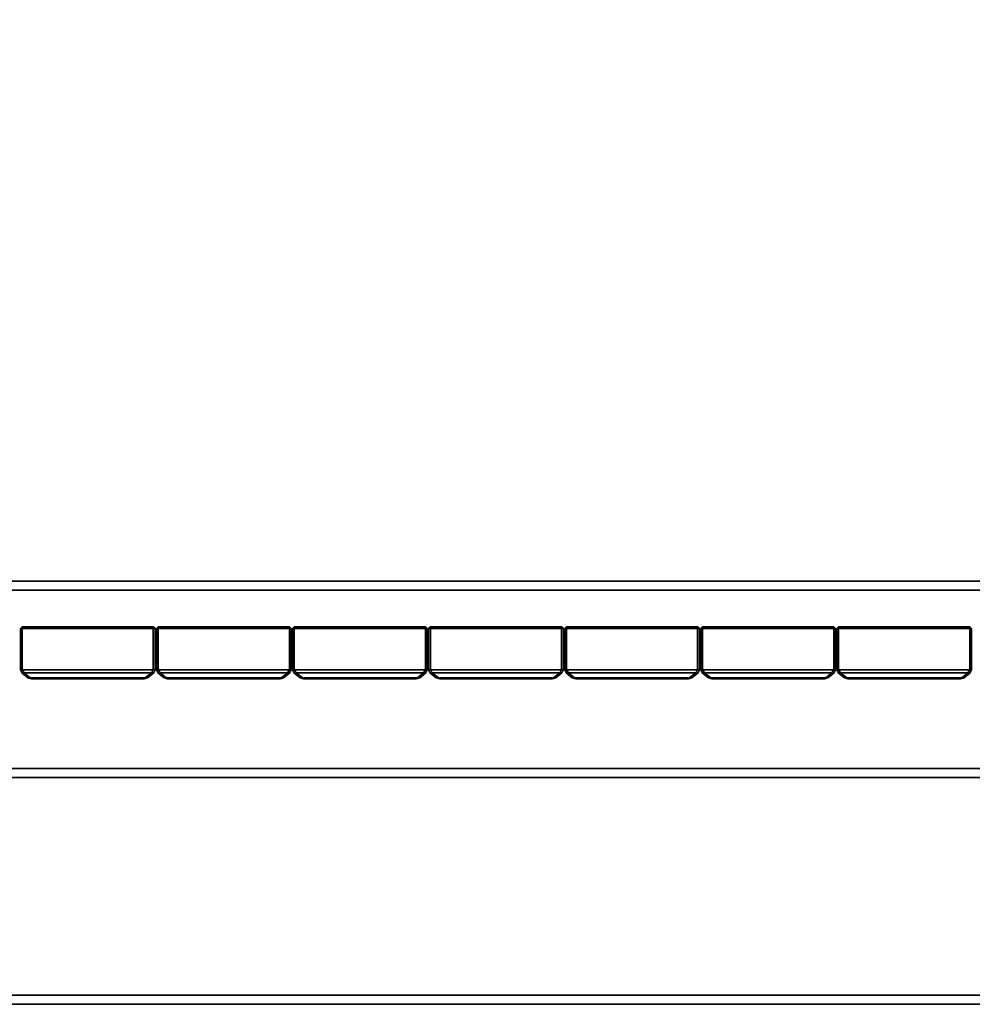
# Model space of a CAD drawing. Units: centimetres. Extents: x 73.5 to 153.5, y 239.9 to 281.9.
# Drawn here: x 132.8 to 143.4, y 239.9 to 250.9 of the extents above; entities that cross this region are included whole.
import ezdxf

# ---------------------------------------------------------------- set-up
doc = ezdxf.new("R2010")
doc.units = ezdxf.units.CM
doc.layers.get('0').update_dxf_attribs({"true_color": 0x8c58e1})

msp = doc.modelspace()

# ---------------------------------------------------------------- linework, layer by layer
at = {"color": 18, "true_color": 0x000000}
for points in [[(153.352, 281.85, 72.677), (153.352, 240.017, 72.677), (73.552, 240.017, 72.677), (73.552, 281.85, 72.677)], [(73.552, 240.017, 75.177), (153.352, 240.017, 75.177), (153.352, 281.85, 75.177), (73.552, 281.85, 75.177)], [(153.352, 281.85, 1.947), (153.352, 242.54, 1.947), (73.552, 242.54, 1.947), (73.552, 281.85, 1.947)], [(73.552, 242.54, 4.447), (153.352, 242.54, 4.447), (153.352, 281.85, 4.447), (73.552, 281.85, 4.447)], [(75.955, 244.627, 38.286), (75.955, 279.328, 38.286), (145.051, 279.328, 38.286), (145.051, 244.627, 38.286)], [(145.051, 279.328, 40.086), (75.955, 279.328, 40.086), (75.955, 244.627, 40.086), (145.051, 244.627, 40.086)], [(75.955, 244.527, 38.386), (75.955, 244.627, 38.286), (145.051, 244.627, 38.286), (145.051, 244.527, 38.386)], [(145.051, 244.527, 39.986), (145.051, 244.627, 40.086), (75.955, 244.627, 40.086), (75.955, 244.527, 39.986)], [(145.051, 244.527, 39.986), (75.955, 244.527, 39.986), (75.955, 244.527, 38.386), (145.051, 244.527, 38.386)], [(132.784, 244.118, 72.503), (132.764, 244.098, 72.503), (132.784, 244.098, 72.523)], [(132.784, 244.098, 4.661), (132.764, 244.098, 4.681), (132.784, 244.118, 4.681)], [(132.764, 244.098, 72.503), (132.784, 244.118, 72.503), (132.784, 244.118, 4.681), (132.764, 244.098, 4.681)], [(132.784, 244.118, 72.503), (134.244, 244.118, 72.503), (134.244, 244.118, 4.681), (132.784, 244.118, 4.681)], [(134.244, 244.098, 72.523), (134.244, 244.118, 72.503), (132.784, 244.118, 72.503), (132.784, 244.098, 72.523)], [(132.784, 244.098, 4.661), (132.784, 244.118, 4.681), (134.244, 244.118, 4.681), (134.244, 244.098, 4.661)], [(134.264, 244.098, 4.681), (134.244, 244.098, 4.661), (134.244, 244.118, 4.681)], [(134.244, 244.118, 72.503), (134.244, 244.098, 72.523), (134.264, 244.098, 72.503)], [(134.264, 244.098, 4.681), (134.244, 244.118, 4.681), (134.244, 244.118, 72.503), (134.264, 244.098, 72.503)], [(134.299, 244.118, 72.503), (134.279, 244.098, 72.503), (134.299, 244.098, 72.523)], [(134.299, 244.098, 4.661), (134.279, 244.098, 4.681), (134.299, 244.118, 4.681)], [(134.279, 244.098, 72.503), (134.299, 244.118, 72.503), (134.299, 244.118, 4.681), (134.279, 244.098, 4.681)], [(134.299, 244.118, 72.503), (135.759, 244.118, 72.503), (135.758, 244.118, 4.681), (134.299, 244.118, 4.681)], [(135.759, 244.098, 72.523), (135.759, 244.118, 72.503), (134.299, 244.118, 72.503), (134.299, 244.098, 72.523)], [(134.299, 244.098, 4.661), (134.299, 244.118, 4.681), (135.758, 244.118, 4.681), (135.758, 244.098, 4.661)], [(135.779, 244.098, 4.681), (135.758, 244.098, 4.661), (135.758, 244.118, 4.681)], [(135.779, 244.098, 4.681), (135.758, 244.118, 4.681), (135.759, 244.118, 72.503), (135.779, 244.098, 72.503)], [(135.759, 244.118, 72.503), (135.759, 244.098, 72.523), (135.779, 244.098, 72.503)], [(135.813, 244.118, 72.503), (135.793, 244.098, 72.503), (135.813, 244.098, 72.523)], [(135.813, 244.098, 4.661), (135.793, 244.098, 4.681), (135.813, 244.118, 4.681)], [(135.793, 244.098, 72.503), (135.813, 244.118, 72.503), (135.813, 244.118, 4.681), (135.793, 244.098, 4.681)], [(135.813, 244.118, 72.503), (137.273, 244.118, 72.503), (137.273, 244.118, 4.681), (135.813, 244.118, 4.681)], [(137.273, 244.098, 72.523), (137.273, 244.118, 72.503), (135.813, 244.118, 72.503), (135.813, 244.098, 72.523)], [(135.813, 244.098, 4.661), (135.813, 244.118, 4.681), (137.273, 244.118, 4.681), (137.273, 244.098, 4.661)], [(137.293, 244.098, 4.681), (137.273, 244.098, 4.661), (137.273, 244.118, 4.681)], [(137.273, 244.118, 72.503), (137.273, 244.098, 72.523), (137.293, 244.098, 72.503)], [(137.293, 244.098, 4.681), (137.273, 244.118, 4.681), (137.273, 244.118, 72.503), (137.293, 244.098, 72.503)], [(137.328, 244.118, 72.503), (137.308, 244.098, 72.503), (137.328, 244.098, 72.523)], [(137.328, 244.098, 4.661), (137.308, 244.098, 4.681), (137.328, 244.118, 4.681)], [(137.308, 244.098, 72.503), (137.328, 244.118, 72.503), (137.328, 244.118, 4.681), (137.308, 244.098, 4.681)], [(137.328, 244.118, 72.503), (138.788, 244.118, 72.503), (138.788, 244.118, 4.681), (137.328, 244.118, 4.681)], [(138.788, 244.098, 72.523), (138.788, 244.118, 72.503), (137.328, 244.118, 72.503), (137.328, 244.098, 72.523)], [(137.328, 244.098, 4.661), (137.328, 244.118, 4.681), (138.788, 244.118, 4.681), (138.788, 244.098, 4.661)], [(138.808, 244.098, 4.681), (138.788, 244.098, 4.661), (138.788, 244.118, 4.681)], [(138.788, 244.118, 72.503), (138.788, 244.098, 72.523), (138.808, 244.098, 72.503)], [(138.808, 244.098, 4.681), (138.788, 244.118, 4.681), (138.788, 244.118, 72.503), (138.808, 244.098, 72.503)], [(138.842, 244.118, 72.503), (138.822, 244.098, 72.503), (138.842, 244.098, 72.523)], [(138.842, 244.098, 4.661), (138.822, 244.098, 4.681), (138.842, 244.118, 4.681)], [(138.822, 244.098, 72.503), (138.842, 244.118, 72.503), (138.842, 244.118, 4.681), (138.822, 244.098, 4.681)], [(138.842, 244.118, 72.503), (140.302, 244.118, 72.503), (140.302, 244.118, 4.681), (138.842, 244.118, 4.681)], [(140.302, 244.098, 72.523), (140.302, 244.118, 72.503), (138.842, 244.118, 72.503), (138.842, 244.098, 72.523)], [(138.842, 244.098, 4.661), (138.842, 244.118, 4.681), (140.302, 244.118, 4.681), (140.302, 244.098, 4.661)], [(140.322, 244.098, 4.681), (140.302, 244.098, 4.661), (140.302, 244.118, 4.681)], [(140.302, 244.118, 72.503), (140.302, 244.098, 72.523), (140.322, 244.098, 72.503)], [(140.322, 244.098, 4.681), (140.302, 244.118, 4.681), (140.302, 244.118, 72.503), (140.322, 244.098, 72.503)], [(140.357, 244.118, 72.503), (140.337, 244.098, 72.503), (140.357, 244.098, 72.523)], [(140.357, 244.098, 4.661), (140.337, 244.098, 4.681), (140.357, 244.118, 4.681)], [(140.337, 244.098, 72.503), (140.357, 244.118, 72.503), (140.357, 244.118, 4.681), (140.337, 244.098, 4.681)], [(140.357, 244.118, 72.503), (141.817, 244.118, 72.503), (141.817, 244.118, 4.681), (140.357, 244.118, 4.681)], [(141.817, 244.098, 72.523), (141.817, 244.118, 72.503), (140.357, 244.118, 72.503), (140.357, 244.098, 72.523)], [(140.357, 244.098, 4.661), (140.357, 244.118, 4.681), (141.817, 244.118, 4.681), (141.817, 244.098, 4.661)], [(141.837, 244.098, 4.681), (141.817, 244.098, 4.661), (141.817, 244.118, 4.681)], [(141.817, 244.118, 72.503), (141.817, 244.098, 72.523), (141.837, 244.098, 72.503)], [(141.837, 244.098, 4.681), (141.817, 244.118, 4.681), (141.817, 244.118, 72.503), (141.837, 244.098, 72.503)], [(141.871, 244.118, 72.503), (141.851, 244.098, 72.503), (141.871, 244.098, 72.523)], [(141.871, 244.098, 4.661), (141.851, 244.098, 4.681), (141.871, 244.118, 4.681)], [(141.851, 244.098, 72.503), (141.871, 244.118, 72.503), (141.871, 244.118, 4.681), (141.851, 244.098, 4.681)], [(141.871, 244.118, 72.503), (143.331, 244.118, 72.503), (143.331, 244.118, 4.681), (141.871, 244.118, 4.681)], [(143.331, 244.098, 72.523), (143.331, 244.118, 72.503), (141.871, 244.118, 72.503), (141.871, 244.098, 72.523)], [(141.871, 244.098, 4.661), (141.871, 244.118, 4.681), (143.331, 244.118, 4.681), (143.331, 244.098, 4.661)], [(143.351, 244.098, 4.681), (143.331, 244.098, 4.661), (143.331, 244.118, 4.681)], [(143.331, 244.118, 72.503), (143.331, 244.098, 72.523), (143.351, 244.098, 72.503)], [(143.351, 244.098, 4.681), (143.331, 244.118, 4.681), (143.331, 244.118, 72.503), (143.351, 244.098, 72.503)], [(132.764, 243.638, 4.681), (132.764, 243.638, 72.503), (132.764, 244.098, 72.503), (132.764, 244.098, 4.681)], [(132.784, 244.098, 72.523), (132.764, 244.098, 72.503), (132.764, 243.638, 72.503), (132.784, 243.638, 72.523)], [(132.764, 244.098, 4.681), (132.784, 244.098, 4.661), (132.784, 243.638, 4.661), (132.764, 243.638, 4.681)], [(132.784, 243.638, 72.523), (134.244, 243.638, 72.523), (134.244, 244.098, 72.523), (132.784, 244.098, 72.523)], [(134.244, 243.638, 4.661), (132.784, 243.638, 4.661), (132.784, 244.098, 4.661), (134.244, 244.098, 4.661)], [(134.264, 244.098, 72.503), (134.244, 244.098, 72.523), (134.244, 243.638, 72.523), (134.264, 243.638, 72.503)], [(134.264, 243.638, 4.681), (134.244, 243.638, 4.661), (134.244, 244.098, 4.661), (134.264, 244.098, 4.681)], [(134.264, 243.638, 72.503), (134.264, 243.638, 4.681), (134.264, 244.098, 4.681), (134.264, 244.098, 72.503)], [(134.279, 243.638, 4.681), (134.279, 243.638, 72.503), (134.279, 244.098, 72.503), (134.279, 244.098, 4.681)], [(134.299, 244.098, 72.523), (134.279, 244.098, 72.503), (134.279, 243.638, 72.503), (134.299, 243.638, 72.523)], [(134.279, 244.098, 4.681), (134.299, 244.098, 4.661), (134.299, 243.638, 4.661), (134.279, 243.638, 4.681)], [(134.299, 243.638, 72.523), (135.759, 243.638, 72.523), (135.759, 244.098, 72.523), (134.299, 244.098, 72.523)], [(135.758, 243.638, 4.661), (134.299, 243.638, 4.661), (134.299, 244.098, 4.661), (135.758, 244.098, 4.661)], [(135.779, 243.638, 4.681), (135.758, 243.638, 4.661), (135.758, 244.098, 4.661), (135.779, 244.098, 4.681)], [(135.779, 244.098, 72.503), (135.759, 244.098, 72.523), (135.759, 243.638, 72.523), (135.779, 243.638, 72.503)], [(135.779, 243.638, 72.503), (135.779, 243.638, 4.681), (135.779, 244.098, 4.681), (135.779, 244.098, 72.503)], [(135.793, 243.638, 4.681), (135.793, 243.638, 72.503), (135.793, 244.098, 72.503), (135.793, 244.098, 4.681)], [(135.813, 244.098, 72.523), (135.793, 244.098, 72.503), (135.793, 243.638, 72.503), (135.813, 243.638, 72.523)], [(135.793, 244.098, 4.681), (135.813, 244.098, 4.661), (135.813, 243.638, 4.661), (135.793, 243.638, 4.681)], [(135.813, 243.638, 72.523), (137.273, 243.638, 72.523), (137.273, 244.098, 72.523), (135.813, 244.098, 72.523)], [(137.273, 243.638, 4.661), (135.813, 243.638, 4.661), (135.813, 244.098, 4.661), (137.273, 244.098, 4.661)], [(137.293, 244.098, 72.503), (137.273, 244.098, 72.523), (137.273, 243.638, 72.523), (137.293, 243.638, 72.503)], [(137.293, 243.638, 4.681), (137.273, 243.638, 4.661), (137.273, 244.098, 4.661), (137.293, 244.098, 4.681)], [(137.293, 243.638, 72.503), (137.293, 243.638, 4.681), (137.293, 244.098, 4.681), (137.293, 244.098, 72.503)], [(137.308, 243.638, 4.681), (137.308, 243.638, 72.503), (137.308, 244.098, 72.503), (137.308, 244.098, 4.681)], [(137.328, 244.098, 72.523), (137.308, 244.098, 72.503), (137.308, 243.638, 72.503), (137.328, 243.638, 72.523)], [(137.308, 244.098, 4.681), (137.328, 244.098, 4.661), (137.328, 243.638, 4.661), (137.308, 243.638, 4.681)], [(137.328, 243.638, 72.523), (138.788, 243.638, 72.523), (138.788, 244.098, 72.523), (137.328, 244.098, 72.523)], [(138.788, 243.638, 4.661), (137.328, 243.638, 4.661), (137.328, 244.098, 4.661), (138.788, 244.098, 4.661)], [(138.808, 244.098, 72.503), (138.788, 244.098, 72.523), (138.788, 243.638, 72.523), (138.808, 243.638, 72.503)], [(138.808, 243.638, 4.681), (138.788, 243.638, 4.661), (138.788, 244.098, 4.661), (138.808, 244.098, 4.681)], [(138.808, 243.638, 72.503), (138.808, 243.638, 4.681), (138.808, 244.098, 4.681), (138.808, 244.098, 72.503)], [(138.822, 243.638, 4.681), (138.822, 243.638, 72.503), (138.822, 244.098, 72.503), (138.822, 244.098, 4.681)], [(138.842, 244.098, 72.523), (138.822, 244.098, 72.503), (138.822, 243.638, 72.503), (138.842, 243.638, 72.523)], [(138.822, 244.098, 4.681), (138.842, 244.098, 4.661), (138.842, 243.638, 4.661), (138.822, 243.638, 4.681)], [(138.842, 243.638, 72.523), (140.302, 243.638, 72.523), (140.302, 244.098, 72.523), (138.842, 244.098, 72.523)], [(140.302, 243.638, 4.661), (138.842, 243.638, 4.661), (138.842, 244.098, 4.661), (140.302, 244.098, 4.661)], [(140.322, 244.098, 72.503), (140.302, 244.098, 72.523), (140.302, 243.638, 72.523), (140.322, 243.638, 72.503)], [(140.322, 243.638, 4.681), (140.302, 243.638, 4.661), (140.302, 244.098, 4.661), (140.322, 244.098, 4.681)], [(140.322, 243.638, 72.503), (140.322, 243.638, 4.681), (140.322, 244.098, 4.681), (140.322, 244.098, 72.503)], [(140.337, 243.638, 4.681), (140.337, 243.638, 72.503), (140.337, 244.098, 72.503), (140.337, 244.098, 4.681)], [(140.357, 244.098, 72.523), (140.337, 244.098, 72.503), (140.337, 243.638, 72.503), (140.357, 243.638, 72.523)], [(140.337, 244.098, 4.681), (140.357, 244.098, 4.661), (140.357, 243.638, 4.661), (140.337, 243.638, 4.681)], [(140.357, 243.638, 72.523), (141.817, 243.638, 72.523), (141.817, 244.098, 72.523), (140.357, 244.098, 72.523)], [(141.817, 243.638, 4.661), (140.357, 243.638, 4.661), (140.357, 244.098, 4.661), (141.817, 244.098, 4.661)], [(141.837, 244.098, 72.503), (141.817, 244.098, 72.523), (141.817, 243.638, 72.523), (141.837, 243.638, 72.503)], [(141.837, 243.638, 4.681), (141.817, 243.638, 4.661), (141.817, 244.098, 4.661), (141.837, 244.098, 4.681)], [(141.837, 243.638, 72.503), (141.837, 243.638, 4.681), (141.837, 244.098, 4.681), (141.837, 244.098, 72.503)], [(141.851, 243.638, 4.681), (141.851, 243.638, 72.503), (141.851, 244.098, 72.503), (141.851, 244.098, 4.681)], [(141.871, 244.098, 72.523), (141.851, 244.098, 72.503), (141.851, 243.638, 72.503), (141.871, 243.638, 72.523)], [(141.851, 244.098, 4.681), (141.871, 244.098, 4.661), (141.871, 243.638, 4.661), (141.851, 243.638, 4.681)], [(141.871, 243.638, 72.523), (143.331, 243.638, 72.523), (143.331, 244.098, 72.523), (141.871, 244.098, 72.523)], [(143.331, 243.638, 4.661), (141.871, 243.638, 4.661), (141.871, 244.098, 4.661), (143.331, 244.098, 4.661)], [(143.351, 244.098, 72.503), (143.331, 244.098, 72.523), (143.331, 243.638, 72.523), (143.351, 243.638, 72.503)], [(143.351, 243.638, 4.681), (143.331, 243.638, 4.661), (143.331, 244.098, 4.661), (143.351, 244.098, 4.681)], [(143.351, 243.638, 72.503), (143.351, 243.638, 4.681), (143.351, 244.098, 4.681), (143.351, 244.098, 72.503)], [(132.764, 243.638, 72.503), (132.78, 243.605, 72.482), (132.805, 243.605, 72.507), (132.784, 243.638, 72.523)], [(132.784, 243.638, 4.661), (132.805, 243.605, 4.676), (132.78, 243.605, 4.702), (132.764, 243.638, 4.681)], [(132.78, 243.605, 72.482), (132.764, 243.638, 72.503), (132.764, 243.638, 4.681), (132.78, 243.605, 4.702)], [(132.78, 243.605, 72.482), (132.78, 243.605, 4.702), (132.848, 243.55, 4.77), (132.848, 243.55, 72.413)], [(132.805, 243.605, 72.507), (132.78, 243.605, 72.482), (132.848, 243.55, 72.413), (132.874, 243.55, 72.438)], [(132.78, 243.605, 4.702), (132.805, 243.605, 4.676), (132.874, 243.55, 4.745), (132.848, 243.55, 4.77)], [(134.223, 243.605, 72.507), (134.244, 243.638, 72.523), (132.784, 243.638, 72.523), (132.805, 243.605, 72.507)], [(132.805, 243.605, 4.676), (132.784, 243.638, 4.661), (134.244, 243.638, 4.661), (134.223, 243.605, 4.676)], [(134.223, 243.605, 72.507), (132.805, 243.605, 72.507), (132.874, 243.55, 72.438), (134.154, 243.55, 72.438)], [(132.805, 243.605, 4.676), (134.223, 243.605, 4.676), (134.154, 243.55, 4.745), (132.874, 243.55, 4.745)], [(134.223, 243.605, 4.676), (134.248, 243.605, 4.702), (134.18, 243.55, 4.77), (134.154, 243.55, 4.745)], [(134.248, 243.605, 72.482), (134.223, 243.605, 72.507), (134.154, 243.55, 72.438), (134.18, 243.55, 72.413)], [(134.248, 243.605, 4.702), (134.248, 243.605, 72.482), (134.18, 243.55, 72.413), (134.18, 243.55, 4.77)], [(134.264, 243.638, 4.681), (134.248, 243.605, 4.702), (134.223, 243.605, 4.676), (134.244, 243.638, 4.661)], [(134.244, 243.638, 72.523), (134.223, 243.605, 72.507), (134.248, 243.605, 72.482), (134.264, 243.638, 72.503)], [(134.248, 243.605, 4.702), (134.264, 243.638, 4.681), (134.264, 243.638, 72.503), (134.248, 243.605, 72.482)], [(134.279, 243.638, 72.503), (134.294, 243.605, 72.482), (134.32, 243.605, 72.507), (134.299, 243.638, 72.523)], [(134.299, 243.638, 4.661), (134.32, 243.605, 4.676), (134.294, 243.605, 4.702), (134.279, 243.638, 4.681)], [(134.294, 243.605, 72.482), (134.279, 243.638, 72.503), (134.279, 243.638, 4.681), (134.294, 243.605, 4.702)], [(134.294, 243.605, 72.482), (134.294, 243.605, 4.702), (134.363, 243.55, 4.77), (134.363, 243.55, 72.413)], [(134.32, 243.605, 72.507), (134.294, 243.605, 72.482), (134.363, 243.55, 72.413), (134.388, 243.55, 72.438)], [(134.294, 243.605, 4.702), (134.32, 243.605, 4.676), (134.388, 243.55, 4.745), (134.363, 243.55, 4.77)], [(135.738, 243.605, 72.507), (135.759, 243.638, 72.523), (134.299, 243.638, 72.523), (134.32, 243.605, 72.507)], [(134.32, 243.605, 4.676), (134.299, 243.638, 4.661), (135.758, 243.638, 4.661), (135.737, 243.605, 4.676)], [(135.738, 243.605, 72.507), (134.32, 243.605, 72.507), (134.388, 243.55, 72.438), (135.669, 243.55, 72.438)], [(134.32, 243.605, 4.676), (135.737, 243.605, 4.676), (135.669, 243.55, 4.745), (134.388, 243.55, 4.745)], [(135.737, 243.605, 4.676), (135.763, 243.605, 4.702), (135.694, 243.55, 4.77), (135.669, 243.55, 4.745)], [(135.763, 243.605, 72.482), (135.738, 243.605, 72.507), (135.669, 243.55, 72.438), (135.694, 243.55, 72.413)], [(135.763, 243.605, 4.702), (135.763, 243.605, 72.482), (135.694, 243.55, 72.413), (135.694, 243.55, 4.77)], [(135.779, 243.638, 4.681), (135.763, 243.605, 4.702), (135.737, 243.605, 4.676), (135.758, 243.638, 4.661)], [(135.759, 243.638, 72.523), (135.738, 243.605, 72.507), (135.763, 243.605, 72.482), (135.779, 243.638, 72.503)], [(135.763, 243.605, 4.702), (135.779, 243.638, 4.681), (135.779, 243.638, 72.503), (135.763, 243.605, 72.482)], [(135.793, 243.638, 72.503), (135.809, 243.605, 72.482), (135.834, 243.605, 72.507), (135.813, 243.638, 72.523)], [(135.813, 243.638, 4.661), (135.834, 243.605, 4.676), (135.809, 243.605, 4.702), (135.793, 243.638, 4.681)], [(135.809, 243.605, 72.482), (135.793, 243.638, 72.503), (135.793, 243.638, 4.681), (135.809, 243.605, 4.702)], [(135.809, 243.605, 72.482), (135.809, 243.605, 4.702), (135.877, 243.55, 4.77), (135.877, 243.55, 72.413)], [(135.834, 243.605, 72.507), (135.809, 243.605, 72.482), (135.877, 243.55, 72.413), (135.903, 243.55, 72.438)], [(135.809, 243.605, 4.702), (135.834, 243.605, 4.676), (135.903, 243.55, 4.745), (135.877, 243.55, 4.77)], [(137.252, 243.605, 72.507), (137.273, 243.638, 72.523), (135.813, 243.638, 72.523), (135.834, 243.605, 72.507)], [(135.834, 243.605, 4.676), (135.813, 243.638, 4.661), (137.273, 243.638, 4.661), (137.252, 243.605, 4.676)], [(137.252, 243.605, 72.507), (135.834, 243.605, 72.507), (135.903, 243.55, 72.438), (137.183, 243.55, 72.438)], [(135.834, 243.605, 4.676), (137.252, 243.605, 4.676), (137.183, 243.55, 4.745), (135.903, 243.55, 4.745)], [(137.252, 243.605, 4.676), (137.277, 243.605, 4.702), (137.209, 243.55, 4.77), (137.183, 243.55, 4.745)], [(137.277, 243.605, 72.482), (137.252, 243.605, 72.507), (137.183, 243.55, 72.438), (137.209, 243.55, 72.413)], [(137.277, 243.605, 4.702), (137.277, 243.605, 72.482), (137.209, 243.55, 72.413), (137.209, 243.55, 4.77)], [(137.293, 243.638, 4.681), (137.277, 243.605, 4.702), (137.252, 243.605, 4.676), (137.273, 243.638, 4.661)], [(137.273, 243.638, 72.523), (137.252, 243.605, 72.507), (137.277, 243.605, 72.482), (137.293, 243.638, 72.503)], [(137.277, 243.605, 4.702), (137.293, 243.638, 4.681), (137.293, 243.638, 72.503), (137.277, 243.605, 72.482)], [(137.308, 243.638, 72.503), (137.323, 243.605, 72.482), (137.349, 243.605, 72.507), (137.328, 243.638, 72.523)], [(137.328, 243.638, 4.661), (137.349, 243.605, 4.676), (137.323, 243.605, 4.702), (137.308, 243.638, 4.681)], [(137.323, 243.605, 72.482), (137.308, 243.638, 72.503), (137.308, 243.638, 4.681), (137.323, 243.605, 4.702)], [(137.323, 243.605, 72.482), (137.323, 243.605, 4.702), (137.392, 243.55, 4.77), (137.392, 243.55, 72.413)], [(137.349, 243.605, 72.507), (137.323, 243.605, 72.482), (137.392, 243.55, 72.413), (137.417, 243.55, 72.438)], [(137.323, 243.605, 4.702), (137.349, 243.605, 4.676), (137.417, 243.55, 4.745), (137.392, 243.55, 4.77)], [(138.767, 243.605, 72.507), (138.788, 243.638, 72.523), (137.328, 243.638, 72.523), (137.349, 243.605, 72.507)], [(137.349, 243.605, 4.676), (137.328, 243.638, 4.661), (138.788, 243.638, 4.661), (138.767, 243.605, 4.676)], [(138.767, 243.605, 72.507), (137.349, 243.605, 72.507), (137.417, 243.55, 72.438), (138.698, 243.55, 72.438)], [(137.349, 243.605, 4.676), (138.767, 243.605, 4.676), (138.698, 243.55, 4.745), (137.417, 243.55, 4.745)], [(138.767, 243.605, 4.676), (138.792, 243.605, 4.702), (138.723, 243.55, 4.77), (138.698, 243.55, 4.745)], [(138.792, 243.605, 72.482), (138.767, 243.605, 72.507), (138.698, 243.55, 72.438), (138.723, 243.55, 72.413)], [(138.792, 243.605, 4.702), (138.792, 243.605, 72.482), (138.723, 243.55, 72.413), (138.723, 243.55, 4.77)], [(138.808, 243.638, 4.681), (138.792, 243.605, 4.702), (138.767, 243.605, 4.676), (138.788, 243.638, 4.661)], [(138.788, 243.638, 72.523), (138.767, 243.605, 72.507), (138.792, 243.605, 72.482), (138.808, 243.638, 72.503)], [(138.792, 243.605, 4.702), (138.808, 243.638, 4.681), (138.808, 243.638, 72.503), (138.792, 243.605, 72.482)], [(138.822, 243.638, 72.503), (138.838, 243.605, 72.482), (138.863, 243.605, 72.507), (138.842, 243.638, 72.523)], [(138.842, 243.638, 4.661), (138.863, 243.605, 4.676), (138.838, 243.605, 4.702), (138.822, 243.638, 4.681)], [(138.838, 243.605, 72.482), (138.822, 243.638, 72.503), (138.822, 243.638, 4.681), (138.838, 243.605, 4.702)], [(138.838, 243.605, 72.482), (138.838, 243.605, 4.702), (138.907, 243.55, 4.77), (138.907, 243.55, 72.413)], [(138.863, 243.605, 72.507), (138.838, 243.605, 72.482), (138.907, 243.55, 72.413), (138.932, 243.55, 72.438)], [(138.838, 243.605, 4.702), (138.863, 243.605, 4.676), (138.932, 243.55, 4.745), (138.907, 243.55, 4.77)], [(140.281, 243.605, 72.507), (140.302, 243.638, 72.523), (138.842, 243.638, 72.523), (138.863, 243.605, 72.507)], [(138.863, 243.605, 4.676), (138.842, 243.638, 4.661), (140.302, 243.638, 4.661), (140.281, 243.605, 4.676)], [(140.281, 243.605, 72.507), (138.863, 243.605, 72.507), (138.932, 243.55, 72.438), (140.212, 243.55, 72.438)], [(138.863, 243.605, 4.676), (140.281, 243.605, 4.676), (140.212, 243.55, 4.745), (138.932, 243.55, 4.745)], [(140.281, 243.605, 4.676), (140.307, 243.605, 4.702), (140.238, 243.55, 4.77), (140.212, 243.55, 4.745)], [(140.307, 243.605, 72.482), (140.281, 243.605, 72.507), (140.212, 243.55, 72.438), (140.238, 243.55, 72.413)], [(140.307, 243.605, 4.702), (140.307, 243.605, 72.482), (140.238, 243.55, 72.413), (140.238, 243.55, 4.77)], [(140.322, 243.638, 4.681), (140.307, 243.605, 4.702), (140.281, 243.605, 4.676), (140.302, 243.638, 4.661)], [(140.302, 243.638, 72.523), (140.281, 243.605, 72.507), (140.307, 243.605, 72.482), (140.322, 243.638, 72.503)], [(140.307, 243.605, 4.702), (140.322, 243.638, 4.681), (140.322, 243.638, 72.503), (140.307, 243.605, 72.482)], [(140.337, 243.638, 72.503), (140.352, 243.605, 72.482), (140.378, 243.605, 72.507), (140.357, 243.638, 72.523)], [(140.357, 243.638, 4.661), (140.378, 243.605, 4.676), (140.352, 243.605, 4.702), (140.337, 243.638, 4.681)], [(140.352, 243.605, 72.482), (140.337, 243.638, 72.503), (140.337, 243.638, 4.681), (140.352, 243.605, 4.702)], [(140.352, 243.605, 72.482), (140.352, 243.605, 4.702), (140.421, 243.55, 4.77), (140.421, 243.55, 72.413)], [(140.378, 243.605, 72.507), (140.352, 243.605, 72.482), (140.421, 243.55, 72.413), (140.447, 243.55, 72.438)], [(140.352, 243.605, 4.702), (140.378, 243.605, 4.676), (140.447, 243.55, 4.745), (140.421, 243.55, 4.77)], [(141.796, 243.605, 72.507), (141.817, 243.638, 72.523), (140.357, 243.638, 72.523), (140.378, 243.605, 72.507)], [(140.378, 243.605, 4.676), (140.357, 243.638, 4.661), (141.817, 243.638, 4.661), (141.796, 243.605, 4.676)], [(141.796, 243.605, 72.507), (140.378, 243.605, 72.507), (140.447, 243.55, 72.438), (141.727, 243.55, 72.438)], [(140.378, 243.605, 4.676), (141.796, 243.605, 4.676), (141.727, 243.55, 4.745), (140.447, 243.55, 4.745)], [(141.796, 243.605, 4.676), (141.821, 243.605, 4.702), (141.752, 243.55, 4.77), (141.727, 243.55, 4.745)], [(141.821, 243.605, 72.482), (141.796, 243.605, 72.507), (141.727, 243.55, 72.438), (141.752, 243.55, 72.413)], [(141.821, 243.605, 4.702), (141.821, 243.605, 72.482), (141.752, 243.55, 72.413), (141.752, 243.55, 4.77)], [(141.837, 243.638, 4.681), (141.821, 243.605, 4.702), (141.796, 243.605, 4.676), (141.817, 243.638, 4.661)], [(141.817, 243.638, 72.523), (141.796, 243.605, 72.507), (141.821, 243.605, 72.482), (141.837, 243.638, 72.503)], [(141.821, 243.605, 4.702), (141.837, 243.638, 4.681), (141.837, 243.638, 72.503), (141.821, 243.605, 72.482)], [(141.851, 243.638, 72.503), (141.867, 243.605, 72.482), (141.892, 243.605, 72.507), (141.871, 243.638, 72.523)], [(141.871, 243.638, 4.661), (141.892, 243.605, 4.676), (141.867, 243.605, 4.702), (141.851, 243.638, 4.681)], [(141.867, 243.605, 72.482), (141.851, 243.638, 72.503), (141.851, 243.638, 4.681), (141.867, 243.605, 4.702)], [(141.867, 243.605, 72.482), (141.867, 243.605, 4.702), (141.936, 243.55, 4.77), (141.936, 243.55, 72.413)], [(141.892, 243.605, 72.507), (141.867, 243.605, 72.482), (141.936, 243.55, 72.413), (141.961, 243.55, 72.438)], [(141.867, 243.605, 4.702), (141.892, 243.605, 4.676), (141.961, 243.55, 4.745), (141.936, 243.55, 4.77)], [(143.31, 243.605, 72.507), (143.331, 243.638, 72.523), (141.871, 243.638, 72.523), (141.892, 243.605, 72.507)], [(141.892, 243.605, 4.676), (141.871, 243.638, 4.661), (143.331, 243.638, 4.661), (143.31, 243.605, 4.676)], [(143.31, 243.605, 72.507), (141.892, 243.605, 72.507), (141.961, 243.55, 72.438), (143.242, 243.55, 72.438)], [(141.892, 243.605, 4.676), (143.31, 243.605, 4.676), (143.242, 243.55, 4.745), (141.961, 243.55, 4.745)], [(143.31, 243.605, 4.676), (143.336, 243.605, 4.702), (143.267, 243.55, 4.77), (143.242, 243.55, 4.745)], [(143.336, 243.605, 72.482), (143.31, 243.605, 72.507), (143.242, 243.55, 72.438), (143.267, 243.55, 72.413)], [(143.336, 243.605, 4.702), (143.336, 243.605, 72.482), (143.267, 243.55, 72.413), (143.267, 243.55, 4.77)], [(143.351, 243.638, 4.681), (143.336, 243.605, 4.702), (143.31, 243.605, 4.676), (143.331, 243.638, 4.661)], [(143.331, 243.638, 72.523), (143.31, 243.605, 72.507), (143.336, 243.605, 72.482), (143.351, 243.638, 72.503)], [(143.336, 243.605, 4.702), (143.351, 243.638, 4.681), (143.351, 243.638, 72.503), (143.336, 243.605, 72.482)], [(132.848, 243.55, 72.413), (132.884, 243.538, 72.403), (132.874, 243.55, 72.438)], [(132.874, 243.55, 4.745), (132.884, 243.538, 4.781), (132.848, 243.55, 4.77)], [(132.884, 243.538, 72.403), (132.848, 243.55, 72.413), (132.848, 243.55, 4.77), (132.884, 243.538, 4.781)], [(134.144, 243.538, 72.403), (134.154, 243.55, 72.438), (132.874, 243.55, 72.438), (132.884, 243.538, 72.403)], [(132.884, 243.538, 4.781), (132.874, 243.55, 4.745), (134.154, 243.55, 4.745), (134.144, 243.538, 4.781)], [(134.144, 243.538, 4.781), (134.144, 243.538, 72.403), (132.884, 243.538, 72.403), (132.884, 243.538, 4.781)], [(134.18, 243.55, 4.77), (134.144, 243.538, 4.781), (134.154, 243.55, 4.745)], [(134.154, 243.55, 72.438), (134.144, 243.538, 72.403), (134.18, 243.55, 72.413)], [(134.144, 243.538, 4.781), (134.18, 243.55, 4.77), (134.18, 243.55, 72.413), (134.144, 243.538, 72.403)], [(134.363, 243.55, 72.413), (134.399, 243.538, 72.403), (134.388, 243.55, 72.438)], [(134.388, 243.55, 4.745), (134.398, 243.538, 4.781), (134.363, 243.55, 4.77)], [(134.399, 243.538, 72.403), (134.363, 243.55, 72.413), (134.363, 243.55, 4.77), (134.398, 243.538, 4.781)], [(135.659, 243.538, 72.403), (135.669, 243.55, 72.438), (134.388, 243.55, 72.438), (134.399, 243.538, 72.403)], [(134.398, 243.538, 4.781), (134.388, 243.55, 4.745), (135.669, 243.55, 4.745), (135.659, 243.538, 4.781)], [(135.659, 243.538, 4.781), (135.659, 243.538, 72.403), (134.399, 243.538, 72.403), (134.398, 243.538, 4.781)], [(135.694, 243.55, 4.77), (135.659, 243.538, 4.781), (135.669, 243.55, 4.745)], [(135.669, 243.55, 72.438), (135.659, 243.538, 72.403), (135.694, 243.55, 72.413)], [(135.659, 243.538, 4.781), (135.694, 243.55, 4.77), (135.694, 243.55, 72.413), (135.659, 243.538, 72.403)], [(135.877, 243.55, 72.413), (135.913, 243.538, 72.403), (135.903, 243.55, 72.438)], [(135.903, 243.55, 4.745), (135.913, 243.538, 4.781), (135.877, 243.55, 4.77)], [(135.913, 243.538, 72.403), (135.877, 243.55, 72.413), (135.877, 243.55, 4.77), (135.913, 243.538, 4.781)], [(137.173, 243.538, 72.403), (137.183, 243.55, 72.438), (135.903, 243.55, 72.438), (135.913, 243.538, 72.403)], [(135.913, 243.538, 4.781), (135.903, 243.55, 4.745), (137.183, 243.55, 4.745), (137.173, 243.538, 4.781)], [(137.173, 243.538, 4.781), (137.173, 243.538, 72.403), (135.913, 243.538, 72.403), (135.913, 243.538, 4.781)], [(137.209, 243.55, 4.77), (137.173, 243.538, 4.781), (137.183, 243.55, 4.745)], [(137.183, 243.55, 72.438), (137.173, 243.538, 72.403), (137.209, 243.55, 72.413)], [(137.173, 243.538, 4.781), (137.209, 243.55, 4.77), (137.209, 243.55, 72.413), (137.173, 243.538, 72.403)], [(137.392, 243.55, 72.413), (137.428, 243.538, 72.403), (137.417, 243.55, 72.438)], [(137.417, 243.55, 4.745), (137.428, 243.538, 4.781), (137.392, 243.55, 4.77)], [(137.428, 243.538, 72.403), (137.392, 243.55, 72.413), (137.392, 243.55, 4.77), (137.428, 243.538, 4.781)], [(138.688, 243.538, 72.403), (138.698, 243.55, 72.438), (137.417, 243.55, 72.438), (137.428, 243.538, 72.403)], [(137.428, 243.538, 4.781), (137.417, 243.55, 4.745), (138.698, 243.55, 4.745), (138.688, 243.538, 4.781)], [(138.688, 243.538, 4.781), (138.688, 243.538, 72.403), (137.428, 243.538, 72.403), (137.428, 243.538, 4.781)], [(138.723, 243.55, 4.77), (138.688, 243.538, 4.781), (138.698, 243.55, 4.745)], [(138.698, 243.55, 72.438), (138.688, 243.538, 72.403), (138.723, 243.55, 72.413)], [(138.688, 243.538, 4.781), (138.723, 243.55, 4.77), (138.723, 243.55, 72.413), (138.688, 243.538, 72.403)], [(138.907, 243.55, 72.413), (138.942, 243.538, 72.403), (138.932, 243.55, 72.438)], [(138.932, 243.55, 4.745), (138.942, 243.538, 4.781), (138.907, 243.55, 4.77)], [(138.942, 243.538, 72.403), (138.907, 243.55, 72.413), (138.907, 243.55, 4.77), (138.942, 243.538, 4.781)], [(140.202, 243.538, 72.403), (140.212, 243.55, 72.438), (138.932, 243.55, 72.438), (138.942, 243.538, 72.403)], [(138.942, 243.538, 4.781), (138.932, 243.55, 4.745), (140.212, 243.55, 4.745), (140.202, 243.538, 4.781)], [(140.202, 243.538, 4.781), (140.202, 243.538, 72.403), (138.942, 243.538, 72.403), (138.942, 243.538, 4.781)], [(140.238, 243.55, 4.77), (140.202, 243.538, 4.781), (140.212, 243.55, 4.745)], [(140.212, 243.55, 72.438), (140.202, 243.538, 72.403), (140.238, 243.55, 72.413)], [(140.202, 243.538, 4.781), (140.238, 243.55, 4.77), (140.238, 243.55, 72.413), (140.202, 243.538, 72.403)], [(140.421, 243.55, 72.413), (140.457, 243.538, 72.403), (140.447, 243.55, 72.438)], [(140.447, 243.55, 4.745), (140.457, 243.538, 4.781), (140.421, 243.55, 4.77)], [(140.457, 243.538, 72.403), (140.421, 243.55, 72.413), (140.421, 243.55, 4.77), (140.457, 243.538, 4.781)], [(141.717, 243.538, 72.403), (141.727, 243.55, 72.438), (140.447, 243.55, 72.438), (140.457, 243.538, 72.403)], [(140.457, 243.538, 4.781), (140.447, 243.55, 4.745), (141.727, 243.55, 4.745), (141.717, 243.538, 4.781)], [(141.717, 243.538, 4.781), (141.717, 243.538, 72.403), (140.457, 243.538, 72.403), (140.457, 243.538, 4.781)], [(141.752, 243.55, 4.77), (141.717, 243.538, 4.781), (141.727, 243.55, 4.745)], [(141.727, 243.55, 72.438), (141.717, 243.538, 72.403), (141.752, 243.55, 72.413)], [(141.717, 243.538, 4.781), (141.752, 243.55, 4.77), (141.752, 243.55, 72.413), (141.717, 243.538, 72.403)], [(141.936, 243.55, 72.413), (141.971, 243.538, 72.403), (141.961, 243.55, 72.438)], [(141.961, 243.55, 4.745), (141.971, 243.538, 4.781), (141.936, 243.55, 4.77)], [(141.971, 243.538, 72.403), (141.936, 243.55, 72.413), (141.936, 243.55, 4.77), (141.971, 243.538, 4.781)], [(143.231, 243.538, 72.403), (143.242, 243.55, 72.438), (141.961, 243.55, 72.438), (141.971, 243.538, 72.403)], [(141.971, 243.538, 4.781), (141.961, 243.55, 4.745), (143.242, 243.55, 4.745), (143.231, 243.538, 4.781)], [(143.231, 243.538, 4.781), (143.231, 243.538, 72.403), (141.971, 243.538, 72.403), (141.971, 243.538, 4.781)], [(143.267, 243.55, 4.77), (143.231, 243.538, 4.781), (143.242, 243.55, 4.745)], [(143.242, 243.55, 72.438), (143.231, 243.538, 72.403), (143.267, 243.55, 72.413)], [(143.231, 243.538, 4.781), (143.267, 243.55, 4.77), (143.267, 243.55, 72.413), (143.231, 243.538, 72.403)], [(153.352, 242.54, 1.947), (153.352, 242.44, 2.047), (73.552, 242.44, 2.047), (73.552, 242.54, 1.947)], [(73.552, 242.54, 4.447), (73.552, 242.44, 4.347), (153.352, 242.44, 4.347), (153.352, 242.54, 4.447)], [(73.552, 242.44, 2.047), (153.352, 242.44, 2.047), (153.352, 242.44, 4.347), (73.552, 242.44, 4.347)], [(153.352, 240.017, 72.677), (153.352, 239.917, 72.777), (73.552, 239.917, 72.777), (73.552, 240.017, 72.677)], [(73.552, 240.017, 75.177), (73.552, 239.917, 75.077), (153.352, 239.917, 75.077), (153.352, 240.017, 75.177)], [(73.552, 239.917, 72.777), (153.352, 239.917, 72.777), (153.352, 239.917, 75.077), (73.552, 239.917, 75.077)]]:
    msp.add_3dface(points, dxfattribs=at)

doc.saveas('drawing.dxf')
